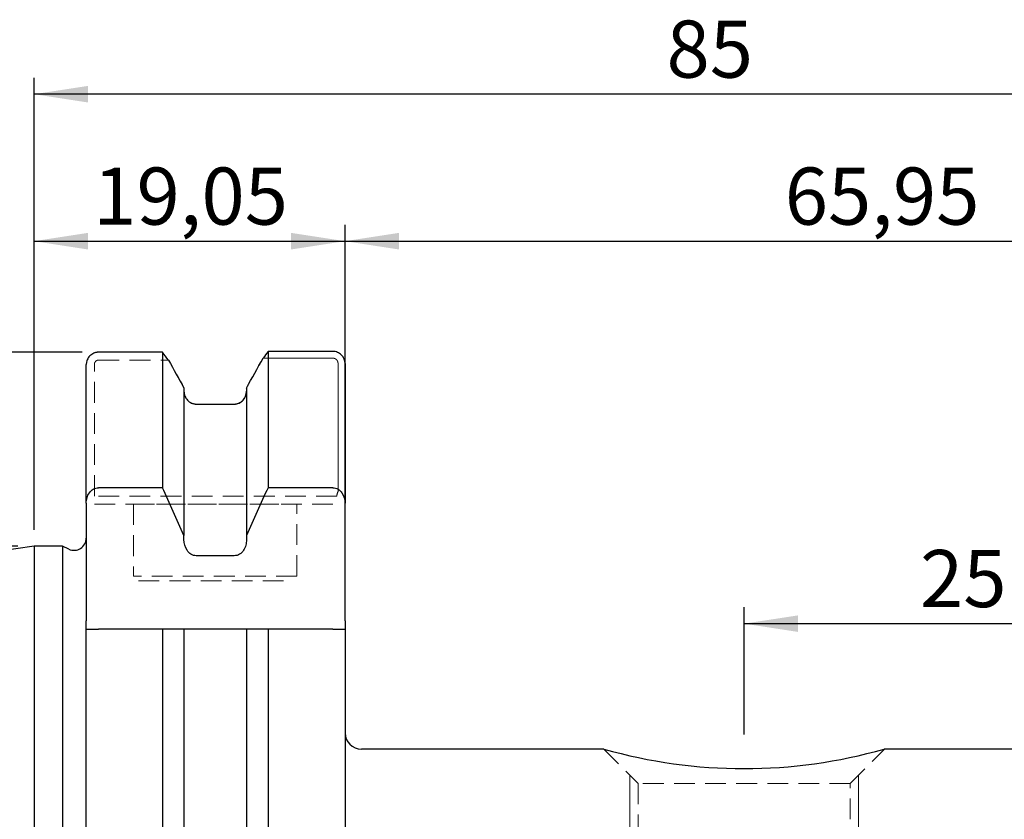
# Model space of a CAD drawing. Units: millimetres. Extents: x -136 to 124, y -54 to 67.
# Drawn here: x -1 to 59, y 18 to 67 of the extents above; entities that cross this region are included whole.
import ezdxf

# ---------------------------------------------------------------- set-up
doc = ezdxf.new("R2010")
doc.units = ezdxf.units.MM
doc.linetypes.add('SLD-Dashed', pattern=[1.905, 1.27, -0.635])
doc.linetypes.add('SLD-Solid', pattern=[0])
for name, color, linetype, plot in [('1', 4, 'SLD-Solid', False), ('2', 7, 'SLD-Solid', False), ('SK2', 7, 'SLD-Solid', False), ('SK3', 1, 'SLD-Dashed', False)]:
    doc.layers.add(name, color=color, linetype=linetype, plot=plot)
doc.layers.add('SK1', color=4, linetype='SLD-Solid')
doc.styles.add('SLDTEXTSTYLE0', font='TXT', dxfattribs={"width": 0.75})
doc.dimstyles.new('SLDDIMSTYLE0', dxfattribs={"dimtxt": 3.5, "dimasz": 3.302, "dimexe": 0, "dimexo": 0.0625, "dimgap": 0.875, "dimtad": 1, "dimrnd": 1e-09, "dimzin": 12, "dimdsep": 46, "dimtxsty": 'SLDTEXTSTYLE0', "dimsah": 1, "dimcen": 0.09, "dimadec": 0, "dimazin": 3, "dimtfac": 1, "dimtofl": 0, "dimtmove": 0, "dimatfit": 3, "dimfxl": 1, "dimfrac": 2, "dimtolj": 1, "dimtzin": 12, "dimarcsym": 0})

# ---------------------------------------------------------------- blocks, each defined once
blk = doc.blocks.new('_D')
at = {"layer": 'SK2'}
for p, q in [((0, 35.925), (0, 54.611)), ((19.05, 30.85), (19.05, 54.611)), ((0, 53.611), (19.05, 53.611))]:
    blk.add_line(p, q, dxfattribs=at)
for points in [[(0, 53.611), (3.302, 53.103), (3.302, 54.119)], [(19.05, 53.611), (15.748, 54.119), (15.748, 53.103)]]:
    blk.add_solid(points, dxfattribs=at)
at = {"layer": 'SK2', "insert": (3.627, 58.123), "char_height": 3.5, "attachment_point": 1, "style": 'SLDTEXTSTYLE0'}
blk.add_mtext('19,05', dxfattribs=at)
blk = doc.blocks.new('_D_1')
at = {"layer": 'SK2'}
for p, q in [((19.05, 30.85), (19.05, 54.611)), ((85, 21.5), (85, 54.611)), ((19.05, 53.611), (85, 53.611))]:
    blk.add_line(p, q, dxfattribs=at)
for points in [[(19.05, 53.611), (22.352, 53.103), (22.352, 54.119)], [(85, 53.611), (81.698, 54.119), (81.698, 53.103)]]:
    blk.add_solid(points, dxfattribs=at)
at = {"layer": 'SK2', "insert": (45.983, 58.123), "char_height": 3.5, "attachment_point": 1, "style": 'SLDTEXTSTYLE0'}
blk.add_mtext('65,95', dxfattribs=at)
blk = doc.blocks.new('_D_3')
at = {"layer": 'SK2'}
for p, q in [((43.5, 23.4), (43.5, 31.182)), ((68.5, 23.4), (68.5, 31.182)), ((43.5, 30.182), (68.5, 30.182))]:
    blk.add_line(p, q, dxfattribs=at)
for points in [[(43.5, 30.182), (46.802, 29.674), (46.802, 30.69)], [(68.5, 30.182), (65.198, 30.69), (65.198, 29.674)]]:
    blk.add_solid(points, dxfattribs=at)
at = {"layer": 'SK2', "insert": (54.269, 34.694), "char_height": 3.5, "attachment_point": 1, "style": 'SLDTEXTSTYLE0'}
blk.add_mtext('25', dxfattribs=at)
blk = doc.blocks.new('_D_4')
at = {"layer": '2'}
for p, q in [((0, 35.925), (0, 63.615)), ((85, 21.5), (85, 63.615)), ((85, 62.615), (0, 62.615))]:
    blk.add_line(p, q, dxfattribs=at)
for points in [[(0, 62.615), (3.302, 62.107), (3.302, 63.123)], [(85, 62.615), (81.698, 63.123), (81.698, 62.107)]]:
    blk.add_solid(points, dxfattribs=at)
at = {"layer": '2', "insert": (38.741, 67.127), "char_height": 3.5, "attachment_point": 1, "style": 'SLDTEXTSTYLE0'}
blk.add_mtext('85', dxfattribs=at)
blk = doc.blocks.new('_D_9')
at = {"layer": 'SK2'}
for p, q in [((2.95, 46.806), (-132.025, 46.806)), ((-131.025, -46.84), (-131.025, 46.806)), ((6.867, -46.84), (-132.025, -46.84))]:
    blk.add_line(p, q, dxfattribs=at)
for points in [[(-131.025, 46.806), (-131.533, 43.504), (-130.517, 43.504)], [(-131.025, -46.84), (-130.517, -43.538), (-131.533, -43.538)]]:
    blk.add_solid(points, dxfattribs=at)
at = {"layer": 'SK2', "char_height": 3.5, "attachment_point": 1, "rotation": 90, "style": 'SLDTEXTSTYLE0'}
for s, insert in [('97,45', (-135.591, -3.711)), ('%%c', (-135.537, -8.989))]:
    blk.add_mtext(s, dxfattribs=dict(at, insert=insert))
blk = doc.blocks.new('_D_10')
at = {"layer": 'SK2'}
for p, q in [((-1, 34.925), (-120.993, 34.925)), ((-119.993, 34.925), (-119.993, -34.925)), ((-1, -34.925), (-120.993, -34.925))]:
    blk.add_line(p, q, dxfattribs=at)
for points in [[(-119.993, 34.925), (-120.501, 31.623), (-119.485, 31.623)], [(-119.993, -34.925), (-119.485, -31.623), (-120.501, -31.623)]]:
    blk.add_solid(points, dxfattribs=at)
at = {"layer": 'SK2', "char_height": 3.5, "attachment_point": 1, "rotation": 90, "style": 'SLDTEXTSTYLE0'}
for s, insert in [('69,85', (-124.558, -3.711)), ('%%c', (-124.505, -8.989))]:
    blk.add_mtext(s, dxfattribs=dict(at, insert=insert))

msp = doc.modelspace()

# ---------------------------------------------------------------- linework, layer by layer
at = {"layer": '1', "linetype": 'SLD-Solid', "lineweight": 25}
for p, q in [((7.867, 46.806), (3.95, 46.806)), ((7.867, 46.806), (7.867, 38.511)), ((14.333, 46.858), (14.333, 38.511)), ((18.3, 46.858), (14.333, 46.858)), ((3.2, 37.558), (3.2, 46.066)), ((19.05, 46.112), (19.05, 37.558)), ((9.185, 44.614), (9.185, 35.578)), ((13.015, 44.614), (13.015, 35.578)), ((9.935, 43.633), (12.265, 43.633)), ((7.867, 38.511), (3.95, 38.511)), ((18.3, 38.511), (14.333, 38.511)), ((3.2, 37.558), (3.2, 30.35)), ((19.05, 30.35), (19.05, 37.558)), ((9.185, 35.328), (9.185, 35.578)), ((13.015, 35.578), (13.015, 35.328)), ((1.748, 34.925), (0, 34.925)), ((0, 34.925), (0, -34.925)), ((2.133, 34.745), (1.748, 34.925)), ((1.748, 34.925), (1.748, -34.925)), ((12.265, 34.34), (9.935, 34.34)), ((3.2, 29.85), (3.2, 30.35)), ((19.05, 30.35), (19.05, 29.85)), ((3.2, -46.087), (3.2, 29.85)), ((7.867, 29.85), (3.95, 29.85)), ((7.867, 29.85), (7.867, -46.84)), ((9.185, 29.85), (9.185, -44.614)), ((12.265, 29.85), (9.935, 29.85)), ((13.015, 29.85), (13.015, -44.614)), ((18.3, 29.85), (14.333, 29.85)), ((14.333, 29.85), (14.333, -46.84)), ((19.05, 29.85), (19.05, -46.087)), ((34.907, 22.5), (20.05, 22.5)), ((59.907, 22.5), (52.075, 22.5))]:
    msp.add_line(p, q, dxfattribs=at)
at = {"layer": '1', "linetype": 'SLD-Dashed', "lineweight": 18}
for p, q in [((9.185, 44.614), (9.185, 44.415)), ((13.015, 44.415), (13.015, 44.614)), ((12.265, 43.633), (9.935, 43.633))]:
    msp.add_line(p, q, dxfattribs=at)
at = {"layer": '1', "linetype": 'SLD-Solid', "lineweight": 25}
for centre, radius, start, end in [((2.45, 35.425), 0.75, 245, 0), ((20.05, 23.5), 1, 180, 270)]:
    msp.add_arc(centre, radius, start, end, dxfattribs=at)
at = {"layer": '1', "lineweight": 25}
msp.add_arc((43.491, 52.619), 31.318, 254.09233, 285.90767, dxfattribs=at)
at = {"layer": '1', "linetype": 'SLD-Solid', "lineweight": 25}
for points, knots in [([(3.95, 46.806), (3.925, 46.806), (3.876, 46.804), (3.802, 46.793), (3.729, 46.775), (3.636, 46.741), (3.526, 46.682), (3.375, 46.558), (3.264, 46.392), (3.217, 46.235), (3.202, 46.141), (3.201, 46.093), (3.2, 46.066)], [0, 0, 0, 0, 0.063016, 0.126452, 0.190313, 0.254604, 0.377585, 0.506149, 0.753139, 0.87665, 0.929156, 1, 1, 1, 1]), ([(19.05, 46.112), (19.049, 46.139), (19.048, 46.187), (19.033, 46.282), (18.999, 46.394), (18.931, 46.523), (18.838, 46.638), (18.724, 46.733), (18.593, 46.804), (18.45, 46.85), (18.35, 46.855), (18.3, 46.858)], [0, 0, 0, 0, 0.070424, 0.123064, 0.246541, 0.369962, 0.49477, 0.623112, 0.745853, 0.873775, 1, 1, 1, 1]), ([(9.185, 44.415), (9.185, 44.314), (9.204, 44.214), (9.277, 44.027), (9.331, 43.941), (9.468, 43.795), (9.551, 43.736), (9.735, 43.654), (9.834, 43.633), (9.935, 43.633)], [0, 0, 0, 0, 0.25, 0.25, 0.5, 0.5, 0.75, 0.75, 1, 1, 1, 1]), ([(12.265, 43.633), (12.365, 43.633), (12.467, 43.655), (12.65, 43.736), (12.733, 43.795), (12.938, 44.014), (13.015, 44.214), (13.015, 44.415)], [0, 0, 0, 0, 0.25, 0.25, 0.5, 0.5, 1, 1, 1, 1]), ([(3.2, 37.558), (3.2, 37.67), (3.215, 37.78), (3.277, 37.995), (3.324, 38.098), (3.452, 38.282), (3.534, 38.363), (3.727, 38.478), (3.838, 38.511), (3.95, 38.511)], [0, 0, 0, 0, 0.25, 0.25, 0.5, 0.5, 0.75, 0.75, 1, 1, 1, 1]), ([(18.3, 38.511), (18.413, 38.511), (18.524, 38.478), (18.716, 38.363), (18.798, 38.282), (18.99, 38.006), (19.05, 37.782), (19.05, 37.558)], [0, 0, 0, 0, 0.25, 0.25, 0.5, 0.5, 1, 1, 1, 1]), ([(9.935, 34.34), (9.82, 34.34), (9.706, 34.377), (9.514, 34.499), (9.433, 34.584), (9.244, 34.87), (9.185, 35.101), (9.185, 35.328)], [0, 0, 0, 0, 0.25, 0.25, 0.5, 0.5, 1, 1, 1, 1]), ([(13.015, 35.328), (13.015, 35.213), (13, 35.101), (12.939, 34.88), (12.893, 34.775), (12.767, 34.584), (12.687, 34.5), (12.493, 34.376), (12.379, 34.34), (12.265, 34.34)], [0, 0, 0, 0, 0.25, 0.25, 0.5, 0.5, 0.75, 0.75, 1, 1, 1, 1])]:
    msp.add_open_spline(points, degree=3, knots=knots, dxfattribs=at)
for points, degree in [([(8.234, 46.326), (8.112, 46.486), (7.99, 46.646), (7.867, 46.806)], 3), ([(13.015, 44.614), (13.354, 45.225), (13.693, 45.836), (14.033, 46.447)], 3), ([(14.333, 46.858), (14.233, 46.721), (14.133, 46.584), (14.033, 46.447)], 3), ([(8.234, 46.326), (8.552, 45.756), (8.868, 45.185), (9.185, 44.614)], 3), ([(9.185, 35.578), (8.751, 36.559), (8.312, 37.536), (7.867, 38.511)], 3), ([(14.333, 38.511), (13.888, 37.536), (13.448, 36.558), (13.015, 35.578)], 3), ([(3.2, 29.85), (3.215, 29.85), (3.246, 29.85)], 2), ([(3.246, 29.85), (3.277, 29.85), (3.324, 29.85), (3.388, 29.85)], 3), ([(3.388, 29.85), (3.452, 29.85), (3.533, 29.85), (3.631, 29.85)], 3), ([(3.631, 29.85), (3.679, 29.85), (3.73, 29.85), (3.784, 29.85)], 3), ([(3.784, 29.85), (3.837, 29.85), (3.894, 29.85), (3.95, 29.85)], 3), ([(9.185, 29.85), (8.751, 29.85), (8.312, 29.85), (7.867, 29.85)], 3), ([(9.231, 29.85), (9.2, 29.85), (9.185, 29.85)], 2), ([(9.37, 29.85), (9.307, 29.85), (9.261, 29.85), (9.231, 29.85)], 3), ([(9.61, 29.85), (9.514, 29.85), (9.433, 29.85), (9.37, 29.85)], 3), ([(9.935, 29.85), (9.821, 29.85), (9.706, 29.85), (9.61, 29.85)], 3), ([(12.59, 29.85), (12.493, 29.85), (12.379, 29.85), (12.265, 29.85)], 3), ([(12.83, 29.85), (12.767, 29.85), (12.686, 29.85), (12.59, 29.85)], 3), ([(12.969, 29.85), (12.939, 29.85), (12.893, 29.85), (12.83, 29.85)], 3), ([(13.015, 29.85), (13, 29.85), (12.969, 29.85)], 2), ([(14.333, 29.85), (13.888, 29.85), (13.448, 29.85), (13.015, 29.85)], 3), ([(18.3, 29.85), (18.412, 29.85), (18.523, 29.85), (18.619, 29.85)], 3), ([(18.619, 29.85), (18.716, 29.85), (18.798, 29.85), (18.862, 29.85)], 3), ([(18.862, 29.85), (18.989, 29.85), (19.05, 29.85)], 2)]:
    msp.add_open_spline(points, degree=degree, dxfattribs=at)
at = {"layer": '1', "linetype": 'SLD-Dashed', "lineweight": 18}
for points in [[(14.033, 46.447), (13.693, 45.836), (13.354, 45.225), (13.015, 44.614)], [(9.185, 44.614), (8.868, 45.185), (8.552, 45.756), (8.234, 46.326)]]:
    msp.add_open_spline(points, degree=3, dxfattribs=at)
for points, knots in [([(9.935, 43.633), (9.835, 43.633), (9.733, 43.655), (9.55, 43.736), (9.467, 43.795), (9.262, 44.014), (9.185, 44.214), (9.185, 44.415)], [0, 0, 0, 0, 0.25, 0.25, 0.5, 0.5, 1, 1, 1, 1]), ([(13.015, 44.415), (13.015, 44.314), (12.996, 44.214), (12.923, 44.027), (12.869, 43.941), (12.732, 43.795), (12.649, 43.736), (12.465, 43.654), (12.366, 43.633), (12.265, 43.633)], [0, 0, 0, 0, 0.25, 0.25, 0.5, 0.5, 0.75, 0.75, 1, 1, 1, 1])]:
    msp.add_open_spline(points, degree=3, knots=knots, dxfattribs=at)
at = {"layer": 'SK1', "linetype": 'SLD-Solid', "lineweight": 25}
msp.add_line((0, 34.925), (-99.675, 20.389), dxfattribs=at)
at = {"layer": 'SK3', "linetype": 'SLD-Dashed', "lineweight": 18}
for p, q in [((14.033, 46.447), (18.3, 46.447)), ((18.3, 46.447), (14.033, 46.447)), ((3.7, 38), (3.7, 46.066)), ((3.95, 46.326), (8.234, 46.326)), ((18.622, 46.112), (18.622, 38.278)), ((18.622, 38.278), (18.622, 46.112)), ((18.55, 38), (3.7, 38)), ((3.7, 37.5), (18.55, 37.5)), ((6.1, 37.5), (16.1, 37.5)), ((6.1, 37.5), (6.1, 33.1)), ((16.1, 33.1), (16.1, 37.5)), ((16.1, 33.1), (6.1, 33.1)), ((6.4, 32.8), (15.8, 32.8)), ((34.9, 22.5), (37, 20.4)), ((50, 20.4), (52.1, 22.5)), ((50, 20.4), (37, 20.4)), ((37, 20.4), (37, 12.5)), ((50, 12.488), (50, 20.4))]:
    msp.add_line(p, q, dxfattribs=at)
at = {"layer": 'SK3', "linetype": 'SLD-Solid', "lineweight": 18}
for p, q in [((36.5, 20.9), (36.5, 12.451)), ((50.5, 12.451), (50.5, 20.9))]:
    msp.add_line(p, q, dxfattribs=at)
at = {"layer": 'SK3', "linetype": 'SLD-Dashed', "lineweight": 18}
for points, knots in [([(18.3, 46.447), (18.304, 46.447), (18.313, 46.447), (18.33, 46.446), (18.349, 46.443), (18.372, 46.439), (18.391, 46.434), (18.409, 46.427), (18.424, 46.421), (18.441, 46.413), (18.46, 46.403), (18.478, 46.391), (18.496, 46.378), (18.512, 46.364), (18.527, 46.349), (18.542, 46.333), (18.555, 46.317), (18.568, 46.299), (18.579, 46.281), (18.589, 46.262), (18.597, 46.242), (18.605, 46.222), (18.611, 46.201), (18.617, 46.174), (18.62, 46.149), (18.622, 46.128), (18.622, 46.117), (18.622, 46.112)], [0, 0, 0, 0, 0.025208, 0.05036, 0.100658, 0.135213, 0.186599, 0.212187, 0.250553, 0.279039, 0.322042, 0.375817, 0.404294, 0.446907, 0.500246, 0.52886, 0.571993, 0.625494, 0.653915, 0.696535, 0.750035, 0.778787, 0.821775, 0.875156, 0.937353, 0.968588, 1, 1, 1, 1]), ([(18.622, 46.112), (18.622, 46.117), (18.622, 46.128), (18.62, 46.149), (18.618, 46.17), (18.613, 46.193), (18.607, 46.214), (18.6, 46.234), (18.592, 46.254), (18.583, 46.273), (18.572, 46.292), (18.56, 46.31), (18.547, 46.327), (18.533, 46.343), (18.518, 46.359), (18.502, 46.373), (18.485, 46.386), (18.467, 46.398), (18.449, 46.409), (18.429, 46.419), (18.409, 46.427), (18.389, 46.434), (18.369, 46.439), (18.349, 46.443), (18.333, 46.445), (18.316, 46.447), (18.305, 46.447), (18.3, 46.447)], [0, 0, 0, 0, 0.031424, 0.062734, 0.125267, 0.153948, 0.197041, 0.250512, 0.278947, 0.321621, 0.375254, 0.403995, 0.446867, 0.500206, 0.528674, 0.57154, 0.625383, 0.653918, 0.696595, 0.74997, 0.778595, 0.821712, 0.875177, 0.900049, 0.937374, 0.96859, 1, 1, 1, 1]), ([(3.7, 46.066), (3.7, 46.072), (3.7, 46.086), (3.703, 46.11), (3.709, 46.137), (3.721, 46.172), (3.74, 46.209), (3.77, 46.249), (3.808, 46.282), (3.852, 46.307), (3.892, 46.32), (3.925, 46.325), (3.942, 46.326), (3.95, 46.326)], [0, 0, 0, 0, 0.0502611, 0.1003329, 0.1864224, 0.2507016, 0.3753973, 0.5003113, 0.6254301, 0.7499589, 0.8750962, 0.9373337, 1, 1, 1, 1]), ([(3.95, 46.326), (3.943, 46.326), (3.93, 46.325), (3.905, 46.322), (3.879, 46.316), (3.845, 46.303), (3.808, 46.282), (3.77, 46.249), (3.739, 46.209), (3.717, 46.164), (3.705, 46.124), (3.701, 46.091), (3.7, 46.074), (3.7, 46.066)], [0, 0, 0, 0, 0.0504, 0.100767, 0.186713, 0.250707, 0.375906, 0.500276, 0.625471, 0.749972, 0.875053, 0.9373, 1, 1, 1, 1])]:
    msp.add_open_spline(points, degree=3, knots=knots, dxfattribs=at)
for points in [[(18.622, 38.278), (18.58, 38.191), (18.55, 38.098), (18.55, 38)], [(18.55, 38), (18.55, 38.097), (18.58, 38.191), (18.622, 38.278)]]:
    msp.add_open_spline(points, degree=3, dxfattribs=at)

# ---------------------------------------------------------------- dimensions: what is measured, and where the dimension line sits
at = {"layer": '2'}
dim = msp.add_linear_dim(base=(0, 62.615), p1=(85, 20.5), p2=(0, 34.925), dimstyle='SLDDIMSTYLE0', dxfattribs=at)
dim.commit()
dim.dimension.update_dxf_attribs({"geometry": '_D_4', "text_midpoint": (41.327, 62.615), "dimtype": 160})
at = {"layer": 'SK2'}
for base, p1, p2, picture, middle in [((19.05, 53.611), (0, 34.925), (19.05, 29.85), '_D', (9.446, 53.611)), ((85, 53.611), (19.05, 29.85), (85, 20.5), '_D_1', (51.801, 53.611)), ((68.5, 30.182), (43.5, 22.4), (68.5, 22.4), '_D_3', (56.855, 30.182))]:
    dim = msp.add_linear_dim(base=base, p1=p1, p2=p2, dimstyle='SLDDIMSTYLE0', dxfattribs=at)
    dim.commit()
    dim.dimension.update_dxf_attribs({"geometry": picture, "text_midpoint": middle, "dimtype": 160})
for base, p1, p2, picture, middle in [((-131.025, 46.806), (7.867, -46.84), (3.95, 46.806), '_D_9', (-131.025, -0.531)), ((-119.993, -34.925), (0, 34.925), (0, -34.925), '_D_10', (-119.993, -0.531))]:
    dim = msp.add_linear_dim(base=base, p1=p1, p2=p2, angle=90, text='%%c<>', dimstyle='SLDDIMSTYLE0', dxfattribs=at)
    dim.commit()
    dim.dimension.update_dxf_attribs({"geometry": picture, "text_midpoint": middle, "dimtype": 160})

doc.saveas('drawing.dxf')
